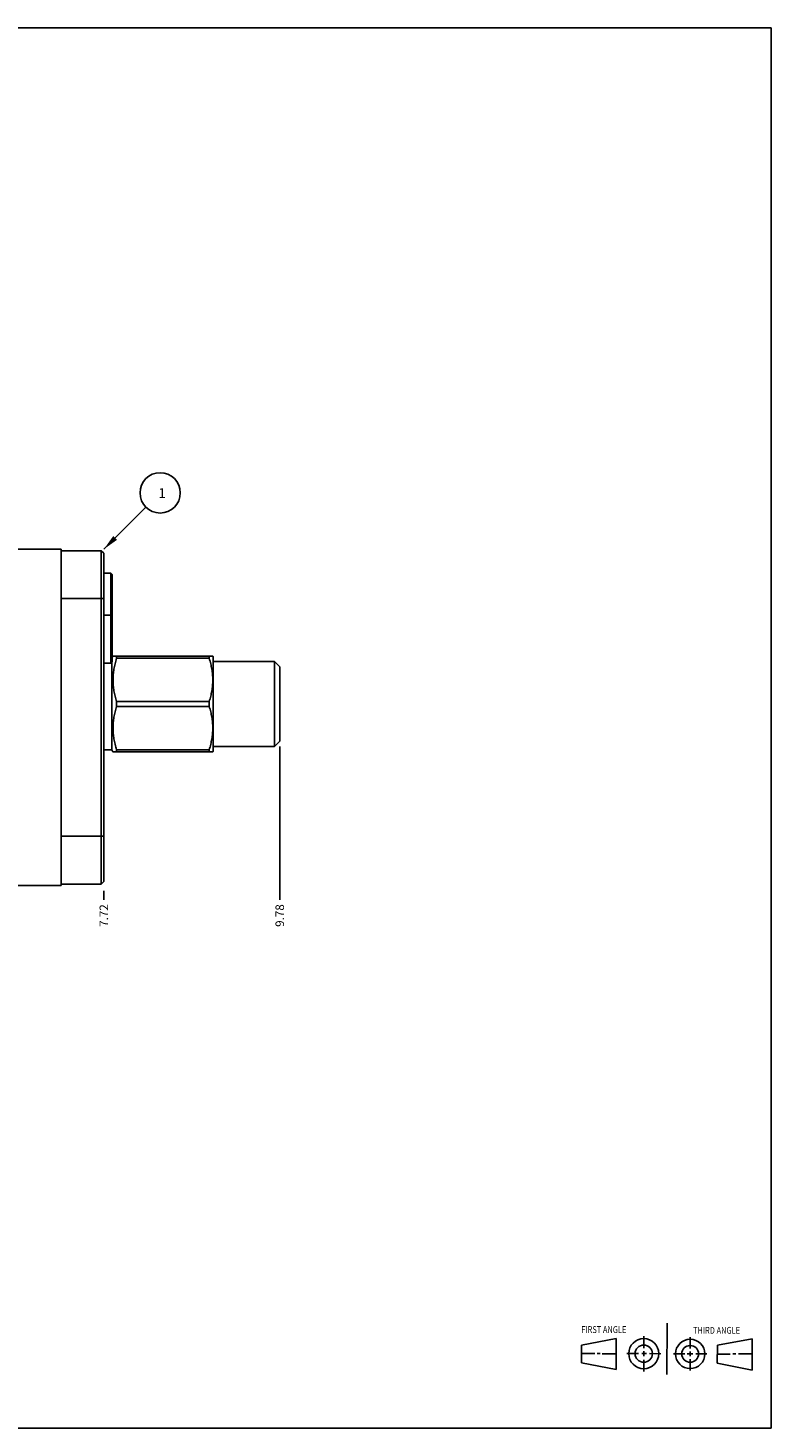
# Model space of a CAD drawing. Units: inches. Extents: x 0.3 to 21.7, y 0.3 to 16.7.
# Drawn here: x 13 to 21.7, y 0.3 to 16.7 of the extents above; entities that cross this region are included whole.
import ezdxf

# ---------------------------------------------------------------- set-up
doc = ezdxf.new("R2010")
doc.units = ezdxf.units.IN
doc.header["$LTSCALE"] = 1.21
doc.header["$MEASUREMENT"] = 0
doc.layers.get('0').update_dxf_attribs({"linetype": 'CONTINUOUS'})
doc.styles.get("Standard").update_dxf_attribs({"font": 'txt', "width": 0.8})
doc.dimstyles.new('DIMSTYLE_1', dxfattribs={"dimtxt": 0.1, "dimasz": 0.1875, "dimexe": 0.125, "dimexo": 0.0625, "dimgap": 0.025, "dimtad": 0, "dimtih": 1, "dimtoh": 1, "dimzin": 4, "dimdsep": 46, "dimtxsty": 'STANDARD', "dimblk": '_FILLED', "dimblk1": '_FILLED', "dimblk2": '_FILLED', "dimcen": 0.09, "dimadec": 0, "dimazin": 0, "dimtfac": 1, "dimtofl": 0, "dimtmove": 0, "dimatfit": 3, "dimldrblk": '_FILLED', "dimfxl": 1, "dimtolj": 1, "dimtzin": 4, "dimarcsym": 0})
doc.dimstyles.get("Standard").update_dxf_attribs({"dimtxt": 0.1, "dimasz": 0.1875, "dimexe": 0.125, "dimexo": 0.0625, "dimgap": 0.09, "dimtad": 0, "dimtih": 1, "dimtoh": 1, "dimdec": 3, "dimzin": 4, "dimdsep": 46, "dimtxsty": 'STANDARD', "dimblk": '_FILLED', "dimblk1": '_FILLED', "dimblk2": '_FILLED', "dimcen": 0.09, "dimadec": 0, "dimazin": 0, "dimtp": 0.001, "dimtm": 0.001, "dimtfac": 1, "dimtdec": 3, "dimtofl": 0, "dimtmove": 0, "dimatfit": 3, "dimldrblk": '_FILLED', "dimfxl": 1, "dimtolj": 1, "dimtzin": 4, "dimarcsym": 0})

# ---------------------------------------------------------------- blocks, each defined once
blk = doc.blocks.new('SUN_FIRST_THIRD_ANGLE_BL0', base_point=(20.482, 1.229))
at = {"color": 7, "linetype": 'CONTINUOUS'}
for p, q in [((20.48, 1.528), (20.477, 0.929)), ((19.476, 1.272), (19.885, 1.351)), ((19.885, 1.351), (19.883, 0.985)), ((20.208, 1.376), (20.207, 1.238)), ((20.749, 1.234), (20.749, 1.364)), ((21.07, 1.27), (21.479, 1.345)), ((21.479, 1.345), (21.479, 0.978)), ((19.477, 1.066), (19.478, 1.271)), ((19.477, 1.173), (19.633, 1.172)), ((19.66, 1.172), (19.695, 1.172)), ((19.719, 1.171), (19.885, 1.17)), ((20.007, 1.175), (20.144, 1.174)), ((20.183, 1.173), (20.238, 1.172)), ((20.208, 1.202), (20.207, 1.143)), ((20.276, 1.172), (20.408, 1.171)), ((20.688, 1.17), (20.557, 1.17)), ((20.717, 1.17), (20.783, 1.168)), ((20.749, 1.199), (20.749, 1.143)), ((20.818, 1.169), (20.948, 1.169)), ((21.07, 1.27), (21.069, 1.062)), ((21.221, 1.166), (21.071, 1.166)), ((21.288, 1.169), (21.25, 1.169)), ((21.479, 1.169), (21.316, 1.169)), ((19.883, 0.985), (19.477, 1.066)), ((20.209, 1.101), (20.208, 0.963)), ((20.75, 1.106), (20.75, 0.976)), ((21.479, 0.978), (21.069, 1.062))]:
    blk.add_line(p, q, dxfattribs=at)
for centre, radius in [((20.207, 1.172), 0.176), ((20.751, 1.169), 0.172), ((20.207, 1.172), 0.101), ((20.751, 1.169), 0.0985)]:
    blk.add_circle(centre, radius, dxfattribs=at)
at = {"color": 2, "linetype": 'CONTINUOUS', "width": 0.8}
for s, p in [('FIRST ANGLE', (19.475, 1.414)), ('THIRD ANGLE', (20.784, 1.405))]:
    blk.add_text(s, height=0.08, dxfattribs=at).set_placement(p)
blk = doc.blocks.new('*D0')
at = {"color": 2, "linetype": 'CONTINUOUS'}
blk.add_line((13.878, 6.594), (13.878, 6.486), dxfattribs=at)
at = {"color": 2, "linetype": 'CONTINUOUS', "insert": (13.828, 6.436), "char_height": 0.1, "width": 0.32, "attachment_point": 3, "rotation": 90, "line_spacing_factor": 0.9}
blk.add_mtext('7.72', dxfattribs=at)
blk = doc.blocks.new('_FILLED')
at = {"color": 0, "linetype": 'BYBLOCK'}
blk.add_solid([(0, 0), (-1, 0.167), (-1, -0.167)], dxfattribs=at)
blk = doc.blocks.new('*D4')
at = {"color": 2, "linetype": 'CONTINUOUS'}
blk.add_line((15.94, 8.284), (15.94, 6.486), dxfattribs=at)
at = {"color": 2, "linetype": 'CONTINUOUS', "insert": (15.89, 6.436), "char_height": 0.1, "width": 0.32, "attachment_point": 3, "rotation": 90, "line_spacing_factor": 0.9}
blk.add_mtext('9.78', dxfattribs=at)
blk = doc.blocks.new('SUN_NBOMBALLOON_BL2', base_point=(14.538, 11.254))
at = {"color": 2, "linetype": 'CONTINUOUS'}
blk.add_circle((14.538, 11.254), 0.236, dxfattribs=at)
at = {"color": 2, "linetype": 'CONTINUOUS', "insert": (14.517, 11.309), "char_height": 0.115, "width": 0.092, "attachment_point": 1, "line_spacing_factor": 0.9}
blk.add_mtext('1', dxfattribs=at)

msp = doc.modelspace()

# ---------------------------------------------------------------- linework, layer by layer
at = {"color": 7, "linetype": 'CONTINUOUS'}
for p, q in [((0.301, 16.699), (21.699, 16.699)), ((21.699, 0.301), (21.699, 16.699)), ((8.628, 10.594), (13.378, 10.594)), ((13.378, 10.594), (13.378, 6.656)), ((13.847, 10.577), (13.378, 10.577)), ((13.847, 6.672), (13.847, 10.577)), ((13.878, 10.546), (13.847, 10.577)), ((13.878, 6.703), (13.878, 10.546)), ((13.961, 10.313), (13.878, 10.313)), ((13.961, 9.26), (13.961, 10.313)), ((13.977, 10.297), (13.961, 10.313)), ((13.977, 9.276), (13.977, 10.297)), ((13.878, 10.015), (13.378, 10.015)), ((13.961, 9.823), (13.878, 9.823)), ((13.977, 9.807), (13.961, 9.823)), ((13.961, 9.26), (13.878, 9.26)), ((13.977, 9.276), (13.961, 9.26)), ((13.971, 8.243), (13.971, 9.27)), ((13.977, 9.329), (13.985, 9.343)), ((13.985, 9.343), (15.155, 9.343)), ((14.026, 9.316), (14.026, 9.343)), ((14.026, 9.316), (15.113, 9.316)), ((15.113, 9.316), (15.113, 9.343)), ((15.155, 9.343), (15.159, 9.336)), ((15.159, 8.226), (15.159, 9.336)), ((15.159, 9.278), (15.878, 9.278)), ((15.878, 9.278), (15.94, 9.216)), ((15.878, 9.278), (15.878, 8.284)), ((15.94, 9.216), (15.94, 8.346)), ((14.026, 8.809), (15.113, 8.809)), ((14.026, 8.753), (14.026, 8.809)), ((14.026, 8.753), (15.113, 8.753)), ((15.113, 8.753), (15.113, 8.809)), ((13.878, 8.243), (13.971, 8.243)), ((13.971, 8.243), (13.985, 8.219)), ((13.985, 8.219), (15.155, 8.219)), ((14.026, 8.246), (15.113, 8.246)), ((14.026, 8.246), (14.026, 8.219)), ((15.113, 8.246), (15.113, 8.219)), ((15.155, 8.219), (15.159, 8.226)), ((15.159, 8.284), (15.878, 8.284)), ((15.878, 8.284), (15.94, 8.346)), ((13.878, 7.234), (13.378, 7.234)), ((13.378, 6.656), (8.628, 6.656)), ((13.847, 6.672), (13.378, 6.672)), ((13.878, 6.703), (13.847, 6.672)), ((0.301, 0.301), (21.699, 0.301))]:
    msp.add_line(p, q, dxfattribs=at)
for points in [[(14.026, 9.316), (14.023, 9.305), (14.017, 9.285), (14.009, 9.253), (14.002, 9.222), (13.996, 9.19), (13.991, 9.158), (13.988, 9.126), (13.986, 9.094), (13.985, 9.062), (13.986, 9.03), (13.988, 8.998), (13.991, 8.966), (13.996, 8.934), (14.002, 8.903), (14.009, 8.871), (14.017, 8.84), (14.023, 8.819), (14.026, 8.809)], [(15.113, 9.316), (15.117, 9.305), (15.123, 9.285), (15.131, 9.253), (15.138, 9.222), (15.144, 9.19), (15.149, 9.158), (15.152, 9.126), (15.154, 9.094), (15.155, 9.062), (15.154, 9.03), (15.152, 8.998), (15.149, 8.966), (15.144, 8.934), (15.138, 8.903), (15.131, 8.871), (15.123, 8.84), (15.117, 8.819), (15.113, 8.809)], [(14.026, 8.753), (14.023, 8.743), (14.017, 8.722), (14.009, 8.691), (14.002, 8.659), (13.996, 8.628), (13.991, 8.596), (13.988, 8.564), (13.986, 8.532), (13.985, 8.5), (13.986, 8.468), (13.988, 8.436), (13.991, 8.404), (13.996, 8.372), (14.002, 8.34), (14.009, 8.309), (14.017, 8.277), (14.023, 8.257), (14.026, 8.246)], [(15.113, 8.753), (15.117, 8.743), (15.123, 8.722), (15.131, 8.691), (15.138, 8.659), (15.144, 8.628), (15.149, 8.596), (15.152, 8.564), (15.154, 8.532), (15.155, 8.5), (15.154, 8.468), (15.152, 8.436), (15.149, 8.404), (15.144, 8.372), (15.138, 8.34), (15.131, 8.309), (15.123, 8.277), (15.117, 8.257), (15.113, 8.246)]]:
    msp.add_open_spline(points, degree=3, knots=[0, 0, 0, 0, 0.062864, 0.125605, 0.188227, 0.250737, 0.313149, 0.37548, 0.437755, 0.5, 0.562245, 0.62452, 0.686851, 0.749263, 0.811773, 0.874395, 0.937136, 1, 1, 1, 1], dxfattribs=at)

# ---------------------------------------------------------------- block references
at = {"color": 2, "linetype": 'CONTINUOUS'}
for name, p in [('SUN_NBOMBALLOON_BL2', (14.538, 11.254)), ('SUN_FIRST_THIRD_ANGLE_BL0', (20.482, 1.229))]:
    msp.add_blockref(name, p, dxfattribs=at)

# ---------------------------------------------------------------- dimensions: what is measured, and where the dimension line sits
for feature_location, offset, picture, middle in [((15.94, 8.284), (0, -1.797), '*D4', (15.94, 6.279)), ((13.878, 6.594), (0, -0.107), '*D0', (13.878, 6.276))]:
    dim = msp.add_ordinate_dim(feature_location=feature_location, offset=offset, dtype=1, origin=(6.159, 6.656), dimstyle='DIMSTYLE_1', dxfattribs=at)
    dim.commit()
    dim.dimension.update_dxf_attribs({"geometry": picture, "text_midpoint": middle})

# ---------------------------------------------------------------- leaders
msp.add_leader([(13.878, 10.594), (14.371, 11.087)], dimstyle='STANDARD', override={"dimtad": 0}, dxfattribs=at)

doc.saveas('drawing.dxf')
